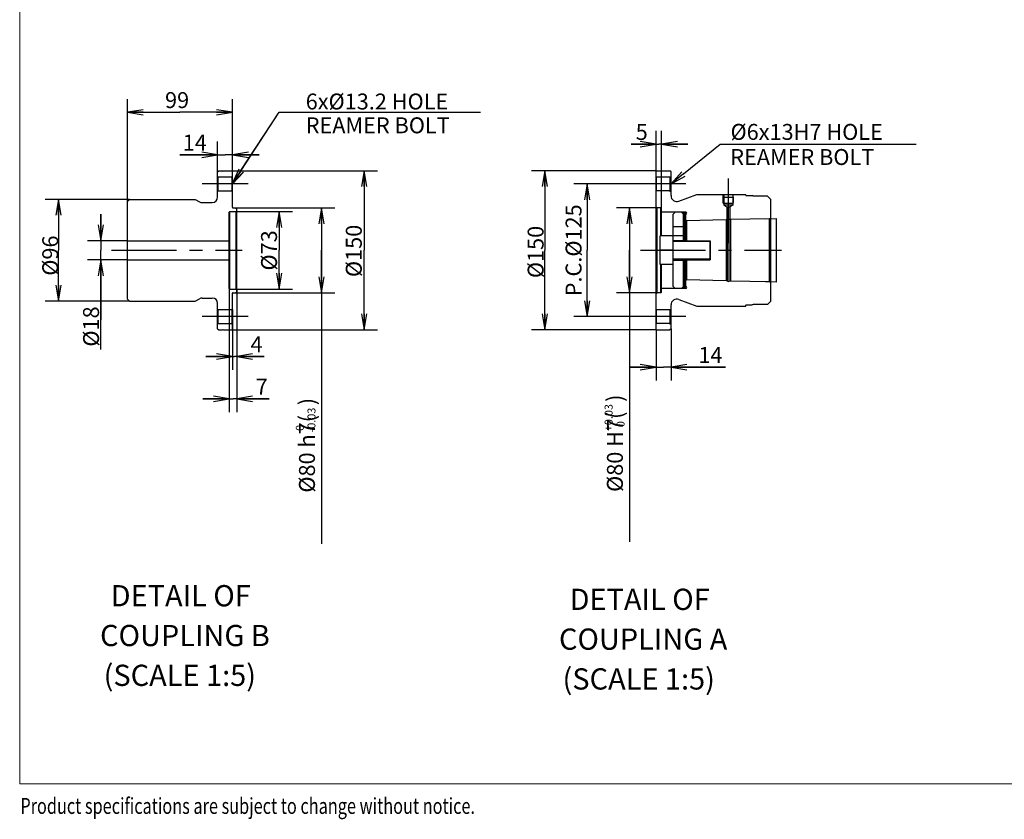
# Model space of a CAD drawing. Units: millimetres. Extents: x 40 to 615, y -3 to 410.
# Drawn here: x 40 to 226, y -3 to 148 of the extents above; entities that cross this region are included whole.
import ezdxf
from ezdxf.enums import TextEntityAlignment as Align

# ---------------------------------------------------------------- set-up
doc = ezdxf.new("R2010")
doc.units = ezdxf.units.MM
doc.header["$LTSCALE"] = 32.67
doc.linetypes.add('CENTER', pattern=[0.6, 0.375, -0.075, 0.075, -0.075])
doc.linetypes.add('PHANTOM', pattern=[0.8, 0.45, -0.05, 0.1, -0.05, 0.1, -0.05])
doc.layers.get('0').update_dxf_attribs({"linetype": 'CONTINUOUS'})
for name, color, linetype in [('ALL_AXIS', 7, 'CONTINUOUS'), ('ALL_FEATURES', 7, 'CONTINUOUS'), ('DEFAULT_1', 7, 'CENTER'), ('frame', 7, 'CONTINUOUS')]:
    doc.layers.add(name, color=color, linetype=linetype)
doc.styles.get("Standard").update_dxf_attribs({"font": 'txt', "width": 0.8})
pattern_1 = [(285, (0, 0), (965900000, 258800000), [])]

msp = doc.modelspace()

# ---------------------------------------------------------------- hatches: boundary and pattern name
at = {"linetype": 'Continuous'}
h = msp.add_hatch(dxfattribs=at)
h.set_pattern_fill('DEFAULT__13', color=2, scale=276.972251, angle=245, style=0, pattern_type=0)
h.set_pattern_definition([(245, (0, 0), (251.02, -117.05), [])])
edge = h.paths.add_edge_path()
edge.add_line((81.21, 112.07), (81.21, 111.67))
edge.add_line((81.11, 111.57), (81.21, 111.67))
edge.add_line((79.91, 111.57), (81.11, 111.57))
edge.add_spline(control_points=[(79.81, 111.47), (79.81, 111.53), (79.85, 111.57), (79.91, 111.57)], knot_values=[0, 0, 0, 0, 1, 1, 1, 1], weights=[1, 0.804738, 0.804738, 1], degree=3, periodic=0)
edge.add_line((79.81, 106.07), (79.81, 111.47))
edge.add_line((60.61, 106.07), (79.81, 106.07))
edge.add_line((60.61, 113.47), (60.61, 106.07))
edge.add_line((60.61, 113.47), (61.01, 113.87))
edge.add_line((61.01, 113.87), (73.37, 113.87))
edge.add_line((73.37, 113.87), (74.18, 113.41))
edge.add_spline(control_points=[(74.68, 113.27), (74.5, 113.27), (74.33, 113.32), (74.18, 113.41)], knot_values=[0, 0, 0, 0, 1, 1, 1, 1], weights=[1, 0.977284, 0.977284, 1], degree=3, periodic=0)
edge.add_line((74.68, 113.27), (76.61, 113.27))
edge.add_spline(control_points=[(77.61, 114.27), (77.61, 113.69), (77.2, 113.27), (76.61, 113.27)], knot_values=[0, 0, 0, 0, 1, 1, 1, 1], weights=[1, 0.804738, 0.804738, 1], degree=3, periodic=0)
edge.add_line((77.61, 115.35), (77.61, 114.27))
edge.add_line((77.61, 115.35), (77.71, 115.45))
edge.add_line((77.71, 115.45), (80.37, 115.45))
edge.add_line((80.37, 115.45), (80.41, 115.41))
edge.add_line((80.41, 115.41), (80.41, 112.37))
edge.add_spline(control_points=[(80.51, 112.27), (80.45, 112.27), (80.41, 112.32), (80.41, 112.37)], knot_values=[0, 0, 0, 0, 1, 1, 1, 1], weights=[1, 0.804738, 0.804738, 1], degree=3, periodic=0)
edge.add_line((80.51, 112.27), (81.01, 112.27))
edge.add_line((81.01, 112.27), (81.21, 112.07))
edge = h.paths.add_edge_path()
edge.add_line((81.21, 96.87), (81.21, 96.47))
edge.add_line((81.01, 96.27), (81.21, 96.47))
edge.add_line((80.51, 96.27), (81.01, 96.27))
edge.add_spline(control_points=[(80.51, 96.27), (80.45, 96.27), (80.41, 96.23), (80.41, 96.17)], knot_values=[0, 0, 0, 0, 1, 1, 1, 1], weights=[1, 0.804738, 0.804738, 1], degree=3, periodic=0)
edge.add_line((80.41, 96.17), (80.41, 93.13))
edge.add_line((80.37, 93.09), (80.41, 93.13))
edge.add_line((77.71, 93.09), (80.37, 93.09))
edge.add_line((77.61, 93.19), (77.71, 93.09))
edge.add_line((77.61, 94.27), (77.61, 93.19))
edge.add_spline(control_points=[(77.61, 94.27), (77.61, 94.86), (77.2, 95.27), (76.61, 95.27)], knot_values=[0, 0, 0, 0, 1, 1, 1, 1], weights=[1, 0.804738, 0.804738, 1], degree=3, periodic=0)
edge.add_line((74.68, 95.27), (76.61, 95.27))
edge.add_spline(control_points=[(74.68, 95.27), (74.5, 95.27), (74.33, 95.23), (74.18, 95.14)], knot_values=[0, 0, 0, 0, 1, 1, 1, 1], weights=[1, 0.977284, 0.977284, 1], degree=3, periodic=0)
edge.add_line((73.37, 94.67), (74.18, 95.14))
edge.add_line((61.01, 94.67), (73.37, 94.67))
edge.add_line((60.61, 95.07), (61.01, 94.67))
edge.add_line((60.61, 102.47), (60.61, 95.07))
edge.add_line((60.61, 102.47), (79.81, 102.47))
edge.add_line((79.81, 97.07), (79.81, 102.47))
edge.add_spline(control_points=[(79.81, 97.07), (79.81, 97.02), (79.85, 96.97), (79.91, 96.97)], knot_values=[0, 0, 0, 0, 1, 1, 1, 1], weights=[1, 0.804738, 0.804738, 1], degree=3, periodic=0)
edge.add_line((79.91, 96.97), (81.11, 96.97))
edge.add_line((81.11, 96.97), (81.21, 96.87))
edge = h.paths.add_edge_path()
edge.add_line((80.41, 119.17), (80.41, 118.13))
edge.add_line((80.37, 118.09), (80.41, 118.13))
edge.add_line((77.71, 118.09), (80.37, 118.09))
edge.add_line((77.61, 118.19), (77.71, 118.09))
edge.add_line((77.61, 119.07), (77.61, 118.19))
edge.add_line((77.61, 119.07), (77.81, 119.27))
edge.add_line((77.81, 119.27), (78.51, 119.27))
edge.add_line((78.51, 119.27), (78.61, 119.17))
edge.add_line((78.61, 119.17), (78.71, 119.27))
edge.add_line((78.71, 119.27), (80.31, 119.27))
edge.add_line((80.31, 119.27), (80.41, 119.17))
edge = h.paths.add_edge_path()
edge.add_line((80.41, 90.41), (80.41, 89.37))
edge.add_line((80.31, 89.27), (80.41, 89.37))
edge.add_line((78.71, 89.27), (80.31, 89.27))
edge.add_line((78.61, 89.37), (78.71, 89.27))
edge.add_line((78.51, 89.27), (78.61, 89.37))
edge.add_line((77.81, 89.27), (78.51, 89.27))
edge.add_line((77.61, 89.47), (77.81, 89.27))
edge.add_line((77.61, 90.35), (77.61, 89.47))
edge.add_line((77.61, 90.35), (77.71, 90.45))
edge.add_line((77.71, 90.45), (80.37, 90.45))
edge.add_line((80.37, 90.45), (80.41, 90.41))
h = msp.add_hatch(dxfattribs=at)
h.set_pattern_fill('DEFAULT__12', color=2, scale=312.093883, angle=205, style=0, pattern_type=0)
h.set_pattern_definition([(205, (0, 0), (131.9, -282.85), [])])
edge = h.paths.add_edge_path()
edge.add_line((160.25, 115.43), (160.29, 115.47))
edge.add_line((160.29, 115.47), (162.85, 115.47))
edge.add_line((162.85, 115.47), (163.05, 115.27))
edge.add_line((163.05, 115.27), (163.05, 114.57))
edge.add_arc((164.15, 114.57), 1.1, 180, 290)
edge.add_line((164.52, 113.53), (167.91, 114.77))
edge.add_line((167.91, 114.77), (172.99, 114.77))
edge.add_line((172.99, 114.77), (172.99, 112.77))
edge.add_line((172.99, 112.77), (173.55, 112.45))
edge.add_line((173.55, 112.45), (173.55, 110.06))
edge.add_line((173.55, 110.06), (173.45, 110.03))
edge.add_line((173.45, 110.03), (165.95, 109.84))
edge.add_line((165.95, 109.84), (165.85, 109.94))
edge.add_line((165.85, 109.94), (165.85, 111.07))
edge.add_spline(control_points=[(165.85, 111.07), (165.86, 111.07), (165.9, 111.07), (165.95, 111.09), (165.99, 111.12), (166.02, 111.17), (166.04, 111.21), (166.05, 111.27), (166.04, 111.32), (166.02, 111.37), (165.99, 111.41), (165.95, 111.44), (165.9, 111.46), (165.86, 111.47), (165.85, 111.47)], knot_values=[0, 0, 0, 0, 0.083333, 0.166667, 0.25, 0.333333, 0.416667, 0.5, 0.583333, 0.666667, 0.75, 0.833333, 0.916667, 1, 1, 1, 1], degree=3, periodic=0)
edge.add_line((165.85, 111.47), (161.29, 111.47))
edge.add_line((161.29, 111.47), (161.25, 111.51))
edge.add_line((161.25, 111.51), (161.25, 112.17))
edge.add_spline(control_points=[(161.25, 112.17), (161.25, 112.18), (161.24, 112.2), (161.23, 112.23), (161.21, 112.25), (161.18, 112.26), (161.16, 112.27), (161.15, 112.27)], knot_values=[0, 0, 0, 0, 0.2, 0.4, 0.6, 0.8, 1, 1, 1, 1], degree=3, periodic=0)
edge.add_line((161.15, 112.27), (160.45, 112.27))
edge.add_line((160.45, 112.27), (160.25, 112.47))
edge.add_line((160.25, 112.47), (160.25, 115.43))
h.paths.add_polyline_path([(160.29, 118.07), (160.25, 118.11), (160.25, 119.23), (160.29, 119.27), (162.85, 119.27), (163.05, 119.07), (163.05, 118.27), (162.85, 118.07)])
h.paths.add_polyline_path([(160.25, 90.43), (160.29, 90.47), (162.85, 90.47), (163.05, 90.27), (163.05, 89.47), (162.85, 89.27), (160.29, 89.27), (160.25, 89.31)])
edge = h.paths.add_edge_path()
edge.add_line((160.29, 93.07), (160.25, 93.11))
edge.add_line((160.25, 93.11), (160.25, 96.07))
edge.add_line((160.25, 96.07), (160.45, 96.27))
edge.add_line((160.45, 96.27), (161.15, 96.27))
edge.add_spline(control_points=[(161.15, 96.27), (161.16, 96.27), (161.18, 96.27), (161.21, 96.28), (161.23, 96.31), (161.24, 96.34), (161.25, 96.36), (161.25, 96.37)], knot_values=[0, 0, 0, 0, 0.2, 0.4, 0.6, 0.8, 1, 1, 1, 1], degree=3, periodic=0)
edge.add_line((161.25, 96.37), (161.25, 97.03))
edge.add_line((161.25, 97.03), (161.29, 97.07))
edge.add_line((161.29, 97.07), (165.85, 97.07))
edge.add_spline(control_points=[(165.85, 97.07), (165.86, 97.07), (165.9, 97.07), (165.95, 97.09), (165.99, 97.12), (166.02, 97.17), (166.04, 97.21), (166.05, 97.27), (166.04, 97.32), (166.02, 97.37), (165.99, 97.41), (165.95, 97.44), (165.9, 97.46), (165.86, 97.47), (165.85, 97.47)], knot_values=[0, 0, 0, 0, 0.083333, 0.166667, 0.25, 0.333333, 0.416667, 0.5, 0.583333, 0.666667, 0.75, 0.833333, 0.916667, 1, 1, 1, 1], degree=3, periodic=0)
edge.add_line((165.85, 97.47), (165.85, 98.59))
edge.add_line((165.85, 98.59), (165.95, 98.69))
edge.add_line((165.95, 98.69), (173.45, 98.5))
edge.add_line((173.45, 98.5), (173.69, 98.43))
edge.add_arc((173.86, 99.01), 0.6, 253.5679, 283.5679)
edge.add_line((174, 98.42), (174.25, 98.48))
edge.add_line((174.25, 98.48), (181.55, 98.3))
edge.add_line((181.55, 98.3), (181.85, 98.21))
edge.add_line((181.85, 98.21), (181.85, 94.67))
edge.add_line((181.85, 94.67), (181.25, 94.07))
edge.add_line((181.25, 94.07), (178.52, 94.07))
edge.add_line((178.52, 94.07), (178.35, 93.97))
edge.add_line((178.35, 93.97), (177.23, 93.97))
edge.add_spline(control_points=[(177.23, 93.97), (177.22, 93.97), (177.2, 93.96), (177.18, 93.95), (177.16, 93.93), (177.15, 93.91), (177.15, 93.9), (177.15, 93.89)], knot_values=[0, 0, 0, 0, 0.2, 0.4, 0.6, 0.8, 1, 1, 1, 1], degree=3, periodic=0)
edge.add_line((177.15, 93.89), (177.15, 93.77))
edge.add_line((177.15, 93.77), (167.91, 93.77))
edge.add_line((167.91, 93.77), (164.52, 95))
edge.add_arc((164.15, 93.97), 1.1, 70, 180)
edge.add_line((163.05, 93.97), (163.05, 93.27))
edge.add_line((163.05, 93.27), (162.85, 93.07))
edge.add_line((162.85, 93.07), (160.29, 93.07))
edge = h.paths.add_edge_path()
edge.add_line((181.25, 114.47), (181.85, 113.87))
edge.add_line((181.85, 113.87), (181.85, 110.32))
edge.add_line((181.85, 110.32), (181.55, 110.23))
edge.add_line((181.55, 110.23), (174.25, 110.05))
edge.add_line((174.25, 110.05), (174.15, 110.08))
edge.add_line((174.15, 110.08), (174.15, 112.45))
edge.add_line((174.15, 112.45), (174.7, 112.77))
edge.add_line((174.7, 112.77), (174.7, 114.77))
edge.add_line((174.7, 114.77), (177.15, 114.77))
edge.add_line((177.15, 114.77), (177.15, 114.65))
edge.add_spline(control_points=[(177.15, 114.65), (177.15, 114.64), (177.15, 114.62), (177.16, 114.6), (177.18, 114.58), (177.2, 114.57), (177.22, 114.57), (177.23, 114.57)], knot_values=[0, 0, 0, 0, 0.2, 0.4, 0.6, 0.8, 1, 1, 1, 1], degree=3, periodic=0)
edge.add_line((177.23, 114.57), (178.35, 114.57))
edge.add_line((178.35, 114.57), (178.52, 114.47))
edge.add_line((178.52, 114.47), (181.25, 114.47))
h = msp.add_hatch(dxfattribs=at)
h.set_pattern_fill('DEFAULT__11', color=2, scale=25600000.0, angle=125, style=0, pattern_type=0)
h.set_pattern_definition([(125, (0, 0), (-20970000, -14684000), [])])
h.paths.add_polyline_path([(172.87, 114.27), (174.82, 114.27), (174.82, 113.37), (174.62, 113.17), (173.07, 113.17), (172.87, 113.37)])
h = msp.add_hatch(dxfattribs=at)
h.set_pattern_fill('DEFAULT__1', color=2, scale=1000000000.0, angle=285, style=0, pattern_type=0)
h.set_pattern_definition(pattern_1)
h.paths.add_polyline_path([(163.43, 111.07), (163.83, 111.47), (165.03, 111.47), (165.43, 111.07), (165.43, 108.73), (163.43, 108.73)])
h.paths.add_polyline_path([(163.83, 97.07), (163.43, 97.47), (163.43, 102.42), (165.43, 102.42), (165.43, 97.47), (165.03, 97.07)])
h.paths.add_polyline_path([(165.43, 106.12), (163.43, 106.12), (163.43, 107.03), (165.43, 107.03)])
h = msp.add_hatch(dxfattribs=at)
h.set_pattern_fill('DEFAULT__4', color=2, scale=1000000000.0, angle=45, style=0, pattern_type=0)
h.set_pattern_definition([(45, (0, 0), (-707100000, 707100000), [])])
h.paths.add_polyline_path([(165.47, 110.47), (165.43, 110.47), (165.43, 111.42), (165.47, 111.42)])
h.paths.add_polyline_path([(165.43, 98.07), (165.47, 98.07), (165.47, 97.12), (165.43, 97.12)])
h = msp.add_hatch(dxfattribs=at)
h.set_pattern_fill('DEFAULT__5', color=2, scale=1000000000.0, angle=125, style=0, pattern_type=0)
h.set_pattern_definition([(125, (0, 0), (-819200000, -573600000), [])])
h.paths.add_polyline_path([(165.51, 110.47), (165.47, 110.47), (165.47, 111.42), (165.51, 111.42)])
h.paths.add_polyline_path([(165.47, 98.07), (165.51, 98.07), (165.51, 97.12), (165.47, 97.12)])
h = msp.add_hatch(dxfattribs=at)
h.set_pattern_fill('DEFAULT__10', color=2, scale=1000000000.0, angle=245, style=0, pattern_type=0)
h.set_pattern_definition([(245, (0, 0), (906300000, -422600000), [])])
h.paths.add_polyline_path([(165.58, 110.47), (165.51, 110.47), (165.51, 111.42), (165.58, 111.42)])
h.paths.add_polyline_path([(165.51, 98.07), (165.58, 98.07), (165.58, 97.12), (165.51, 97.12)])
h = msp.add_hatch(dxfattribs=at)
h.set_pattern_fill('DEFAULT__6', color=2, scale=1000000000.0, angle=205, style=0, pattern_type=0)
h.set_pattern_definition([(205, (0, 0), (422600000, -906300000), [])])
h.paths.add_polyline_path([(165.63, 110.47), (165.58, 110.47), (165.58, 111.42), (165.63, 111.42)])
h.paths.add_polyline_path([(165.58, 98.07), (165.63, 98.07), (165.63, 97.12), (165.58, 97.12)])
h = msp.add_hatch(dxfattribs=at)
h.set_pattern_fill('DEFAULT__7', color=2, scale=1000000000.0, angle=285, style=0, pattern_type=0)
h.set_pattern_definition(pattern_1)
h.paths.add_polyline_path([(165.69, 110.47), (165.63, 110.47), (165.63, 111.42), (165.69, 111.42)])
h.paths.add_polyline_path([(165.63, 98.07), (165.69, 98.07), (165.69, 97.12), (165.63, 97.12)])
h = msp.add_hatch(dxfattribs=at)
h.set_pattern_fill('DEFAULT__8', color=2, scale=1000000000.0, angle=5, style=0, pattern_type=0)
h.set_pattern_definition([(5, (0, 0), (-87200000, 996200000), [])])
h.paths.add_polyline_path([(165.75, 110.47), (165.69, 110.47), (165.69, 111.42), (165.75, 111.42)])
h.paths.add_polyline_path([(165.69, 98.07), (165.75, 98.07), (165.75, 97.12), (165.69, 97.12)])
h = msp.add_hatch(dxfattribs=at)
h.set_pattern_fill('DEFAULT__9', color=2, scale=1000000000.0, angle=165, style=0, pattern_type=0)
h.set_pattern_definition([(165, (0, 0), (-258800000, -965900000), [])])
h.paths.add_polyline_path([(165.85, 110.47), (165.75, 110.47), (165.75, 111.42), (165.85, 111.42)])
h.paths.add_polyline_path([(165.75, 98.07), (165.85, 98.07), (165.85, 97.12), (165.75, 97.12)])

# ---------------------------------------------------------------- linework, layer by layer
at = {"color": 7, "linetype": 'Continuous'}
for p, q in [((60.61, 113.47), (60.61, 132.77)), ((80.41, 115.41), (80.41, 132.77)), ((60.61, 130.27), (70.51, 130.27)), ((80.41, 130.27), (70.51, 130.27)), ((82.01, 119.28), (89.21, 130.27)), ((82.05, 119.29), (89.21, 130.27)), ((89.21, 130.27), (94.21, 130.27)), ((89.21, 130.27), (127.15, 130.27)), ((94.21, 130.27), (94.3, 130.27)), ((94.21, 130.27), (94.3, 130.27)), ((160.25, 112.47), (160.25, 126.77)), ((161.25, 112.17), (161.25, 126.77)), ((77.61, 115), (77.61, 124.77)), ((80.41, 115.61), (80.41, 124.77)), ((160.25, 124.27), (155.55, 124.27)), ((155.55, 124.27), (160.75, 124.27)), ((166.25, 124.27), (160.75, 124.27)), ((161.25, 124.27), (166.25, 124.27)), ((165.38, 118.65), (172.32, 124.27)), ((172.32, 124.27), (209.23, 124.27)), ((177.32, 124.27), (177.41, 124.27)), ((77.61, 122.27), (70.51, 122.27)), ((70.51, 122.27), (79.01, 122.27)), ((85.41, 122.27), (79.01, 122.27)), ((80.41, 122.27), (85.41, 122.27)), ((77.61, 119.07), (77.81, 119.27)), ((77.61, 114.27), (77.61, 119.07)), ((77.81, 119.27), (78.51, 119.27)), ((78.51, 119.27), (78.61, 119.17)), ((78.61, 119.17), (78.71, 119.27)), ((78.71, 119.27), (80.31, 119.27)), ((78.71, 119.27), (107.71, 119.27)), ((80.31, 119.27), (80.41, 119.17)), ((80.41, 112.37), (80.41, 119.17)), ((105.21, 119.27), (105.21, 104.27)), ((160.29, 119.27), (136.75, 119.27)), ((139.25, 119.27), (139.25, 104.27)), ((160.25, 119.23), (160.29, 119.27)), ((160.25, 89.31), (160.25, 119.23)), ((160.29, 119.27), (162.85, 119.27)), ((163.05, 119.07), (162.85, 119.27)), ((163.05, 114.57), (163.05, 119.07)), ((77.61, 118.19), (77.71, 118.09)), ((77.71, 115.45), (77.71, 118.09)), ((77.71, 118.09), (80.37, 118.09)), ((80.37, 118.09), (80.41, 118.13)), ((80.37, 115.45), (80.37, 118.09)), ((160.29, 118.07), (160.25, 118.11)), ((160.29, 115.47), (160.29, 118.07)), ((162.85, 118.07), (160.29, 118.07)), ((162.85, 118.07), (163.05, 118.27)), ((162.85, 118.07), (162.85, 115.47)), ((77.61, 115.35), (77.71, 115.45)), ((77.71, 115.45), (80.37, 115.45)), ((80.37, 115.45), (80.41, 115.41)), ((157.29, 116.77), (144.75, 116.77)), ((147.25, 116.77), (147.25, 104.27)), ((160.29, 115.47), (160.25, 115.43)), ((162.85, 115.47), (160.29, 115.47)), ((162.85, 115.47), (163.05, 115.27)), ((61.01, 113.87), (45.11, 113.87)), ((47.61, 113.87), (47.61, 104.27)), ((60.61, 113.47), (61.01, 113.87)), ((60.61, 95.07), (60.61, 113.47)), ((61.01, 113.87), (73.37, 113.87)), ((73.37, 113.87), (74.18, 113.41)), ((74.68, 113.27), (76.61, 113.27)), ((164.52, 113.53), (167.91, 114.77)), ((167.91, 114.77), (172.99, 114.77)), ((172.87, 113.37), (172.87, 114.27)), ((172.87, 114.27), (174.82, 114.27)), ((173.07, 113.17), (172.87, 113.37)), ((172.9, 113.17), (172.9, 114.77)), ((172.99, 114.77), (172.99, 112.77)), ((172.99, 114.77), (173, 114.77)), ((174.62, 113.17), (174.82, 113.37)), ((174.69, 114.77), (174.7, 114.77)), ((174.7, 114.77), (174.7, 112.77)), ((174.7, 114.77), (177.15, 114.77)), ((174.79, 113.17), (174.79, 114.77)), ((174.82, 113.37), (174.82, 114.27)), ((177.15, 114.65), (177.15, 114.77)), ((177.23, 114.57), (178.35, 114.57)), ((178.52, 114.47), (178.35, 114.57)), ((181.25, 114.47), (178.52, 114.47)), ((181.85, 113.87), (181.25, 114.47)), ((181.85, 94.67), (181.85, 113.87)), ((79.81, 97.07), (79.81, 111.47)), ((79.91, 96.97), (79.91, 111.57)), ((79.91, 111.57), (81.11, 111.57)), ((80.51, 112.27), (81.01, 112.27)), ((81.01, 112.27), (81.21, 112.07)), ((81.01, 112.27), (99.71, 112.27)), ((81.11, 111.57), (81.21, 111.67)), ((81.11, 96.97), (81.11, 111.57)), ((81.11, 111.57), (91.71, 111.57)), ((81.21, 96.47), (81.21, 112.07)), ((89.21, 111.57), (89.21, 104.27)), ((97.21, 112.27), (97.21, 104.27)), ((161.15, 112.27), (152.75, 112.27)), ((155.25, 112.27), (155.25, 104.27)), ((160.45, 112.27), (160.25, 112.47)), ((160.45, 96.27), (160.45, 112.27)), ((161.15, 112.27), (160.45, 112.27)), ((161.15, 106.97), (161.15, 112.27)), ((161.25, 106.97), (161.25, 112.17)), ((161.29, 111.47), (161.25, 111.51)), ((161.29, 106.97), (161.29, 111.47)), ((165.85, 111.47), (161.29, 111.47)), ((163.83, 111.47), (163.43, 111.07)), ((165.43, 111.07), (165.03, 111.47)), ((165.43, 106.07), (165.43, 111.42)), ((165.43, 111.42), (165.85, 111.42)), ((165.47, 106.07), (165.47, 111.42)), ((165.51, 106.07), (165.51, 111.42)), ((165.58, 106.07), (165.58, 111.42)), ((165.63, 106.07), (165.63, 111.42)), ((165.69, 106.07), (165.69, 111.42)), ((165.75, 106.07), (165.75, 111.42)), ((165.85, 111.47), (165.85, 111.42)), ((165.85, 106.07), (165.85, 111.42)), ((172.9, 113.17), (174.79, 113.17)), ((172.99, 112.77), (173.55, 112.45)), ((174.7, 112.77), (172.99, 112.77)), ((173.55, 112.45), (173.55, 110.06)), ((173.55, 112.45), (174.15, 112.45)), ((174.7, 112.77), (174.15, 112.45)), ((174.15, 112.45), (174.15, 110.08)), ((55.61, 106.07), (55.61, 111.07)), ((55.61, 111.07), (55.61, 104.27)), ((163.43, 106.97), (163.43, 111.07)), ((165.43, 110.47), (165.85, 110.47)), ((165.95, 109.84), (165.85, 109.94)), ((173.45, 110.03), (165.95, 109.84)), ((165.95, 109.84), (165.95, 106.07)), ((173.55, 110.06), (173.45, 110.03)), ((173.45, 110.03), (173.45, 98.5)), ((173.56, 110.07), (173.55, 110.06)), ((173.61, 110.08), (173.56, 110.07)), ((173.65, 110.09), (173.61, 110.08)), ((173.69, 110.1), (173.65, 110.09)), ((173.69, 98.43), (173.69, 110.1)), ((174, 98.42), (174, 110.11)), ((174.04, 110.1), (174, 110.11)), ((174.08, 110.09), (174.04, 110.1)), ((174.13, 110.08), (174.08, 110.09)), ((174.15, 110.08), (174.13, 110.08)), ((174.25, 110.05), (174.15, 110.08)), ((181.55, 110.23), (174.25, 110.05)), ((174.25, 110.05), (174.25, 98.48)), ((181.85, 110.32), (181.55, 110.23)), ((181.55, 110.23), (181.55, 98.3)), ((163.43, 108.73), (165.43, 108.73)), ((60.61, 106.07), (53.11, 106.07)), ((60.61, 106.07), (79.81, 106.07)), ((163.43, 107.03), (165.43, 107.03)), ((163.43, 106.12), (165.43, 106.12)), ((170.43, 105.9), (163.43, 105.9)), ((170.43, 102.63), (170.43, 105.9)), ((47.61, 94.67), (47.61, 104.27)), ((55.61, 85.58), (55.61, 104.27)), ((89.21, 96.97), (89.21, 104.27)), ((97.21, 96.27), (97.21, 104.27)), ((97.21, 104.27), (97.21, 48.93)), ((105.21, 89.27), (105.21, 104.27)), ((139.25, 89.27), (139.25, 104.27)), ((147.25, 91.77), (147.25, 104.27)), ((155.25, 96.27), (155.25, 104.27)), ((155.25, 104.27), (155.25, 49.36)), ((60.61, 102.47), (53.11, 102.47)), ((55.61, 102.47), (55.61, 91.14)), ((60.61, 102.47), (79.81, 102.47)), ((170.43, 102.63), (163.43, 102.63)), ((163.43, 102.42), (165.43, 102.42)), ((165.43, 97.12), (165.43, 102.47)), ((165.47, 97.12), (165.47, 102.47)), ((165.51, 97.12), (165.51, 102.47)), ((165.58, 97.12), (165.58, 102.47)), ((165.63, 97.12), (165.63, 102.47)), ((165.69, 97.12), (165.69, 102.47)), ((165.75, 97.12), (165.75, 102.47)), ((165.85, 97.12), (165.85, 102.47)), ((165.95, 102.47), (165.95, 98.69)), ((161.15, 96.27), (161.15, 101.57)), ((161.25, 96.37), (161.25, 101.57)), ((161.29, 97.07), (161.29, 101.57)), ((163.43, 97.47), (163.43, 101.57)), ((165.95, 98.69), (165.85, 98.59)), ((173.45, 98.5), (165.95, 98.69)), ((173.69, 98.43), (173.45, 98.5)), ((174.25, 98.48), (174, 98.42)), ((181.55, 98.3), (174.25, 98.48)), ((79.81, 97.07), (79.81, 73.77)), ((79.91, 96.97), (81.11, 96.97)), ((81.11, 96.97), (81.21, 96.87)), ((81.11, 96.97), (91.71, 96.97)), ((81.21, 96.87), (81.21, 81.77)), ((81.21, 96.87), (81.21, 73.77)), ((161.29, 97.07), (161.25, 97.03)), ((165.85, 97.07), (161.29, 97.07)), ((163.83, 97.07), (163.43, 97.47)), ((165.43, 97.47), (165.03, 97.07)), ((165.43, 98.07), (165.85, 98.07)), ((165.43, 97.12), (165.85, 97.12)), ((165.85, 97.12), (165.85, 97.07)), ((181.85, 98.21), (181.55, 98.3)), ((61.01, 94.67), (45.11, 94.67)), ((60.61, 95.07), (61.01, 94.67)), ((61.01, 94.67), (73.37, 94.67)), ((73.37, 94.67), (74.18, 95.14)), ((74.68, 95.27), (76.61, 95.27)), ((80.41, 89.37), (80.41, 96.17)), ((80.51, 96.27), (81.01, 96.27)), ((81.01, 96.27), (81.21, 96.47)), ((81.01, 96.27), (99.71, 96.27)), ((160.45, 96.27), (152.75, 96.27)), ((160.45, 96.27), (160.25, 96.07)), ((161.15, 96.27), (160.45, 96.27)), ((164.52, 95), (167.91, 93.77)), ((181.85, 94.67), (181.25, 94.07)), ((77.61, 89.47), (77.61, 94.27)), ((77.61, 93.19), (77.71, 93.09)), ((77.71, 90.45), (77.71, 93.09)), ((77.71, 93.09), (80.37, 93.09)), ((80.37, 93.09), (80.41, 93.13)), ((80.37, 90.45), (80.37, 93.09)), ((80.41, 93.13), (80.41, 81.77)), ((160.29, 93.07), (160.25, 93.11)), ((160.29, 90.47), (160.29, 93.07)), ((162.85, 93.07), (160.29, 93.07)), ((162.85, 93.07), (163.05, 93.27)), ((162.85, 93.07), (162.85, 90.47)), ((163.05, 89.47), (163.05, 93.97)), ((167.91, 93.77), (177.15, 93.77)), ((177.15, 93.77), (177.15, 93.89)), ((177.23, 93.97), (178.35, 93.97)), ((178.52, 94.07), (178.35, 93.97)), ((181.25, 94.07), (178.52, 94.07)), ((157.29, 91.77), (144.75, 91.77)), ((77.61, 90.35), (77.71, 90.45)), ((77.61, 89.47), (77.81, 89.27)), ((77.71, 90.45), (80.37, 90.45)), ((77.81, 89.27), (78.51, 89.27)), ((78.51, 89.27), (78.61, 89.37)), ((78.61, 89.37), (78.71, 89.27)), ((78.71, 89.27), (80.31, 89.27)), ((78.71, 89.27), (107.71, 89.27)), ((80.31, 89.27), (80.41, 89.37)), ((80.37, 90.45), (80.41, 90.41)), ((160.29, 89.27), (136.75, 89.27)), ((160.29, 90.47), (160.25, 90.43)), ((160.25, 89.31), (160.29, 89.27)), ((160.25, 89.31), (160.25, 79.75)), ((162.85, 90.47), (160.29, 90.47)), ((160.29, 89.27), (162.85, 89.27)), ((162.85, 90.47), (163.05, 90.27)), ((163.05, 89.47), (162.85, 89.27)), ((163.05, 89.47), (163.05, 79.75)), ((80.41, 84.27), (75.41, 84.27)), ((75.41, 84.27), (80.81, 84.27)), ((86.37, 84.27), (80.81, 84.27)), ((81.21, 84.27), (86.37, 84.27)), ((160.25, 82.25), (155.25, 82.25)), ((155.25, 82.25), (161.65, 82.25)), ((173.33, 82.25), (161.65, 82.25)), ((163.05, 82.25), (173.33, 82.25)), ((79.81, 76.27), (74.81, 76.27)), ((74.81, 76.27), (80.51, 76.27)), ((87.34, 76.27), (80.51, 76.27)), ((81.21, 76.27), (87.34, 76.27))]:
    msp.add_line(p, q, dxfattribs=at)
at = {"color": 7, "linetype": 'ByBlock'}
for p, q in [((63.61, 130.77), (60.61, 130.27)), ((60.61, 130.27), (63.61, 129.77)), ((63.61, 130.27), (60.61, 130.27)), ((80.41, 130.27), (77.41, 130.77)), ((77.41, 129.77), (80.41, 130.27)), ((77.41, 130.27), (80.41, 130.27)), ((160.25, 124.27), (157.25, 124.77)), ((164.25, 124.77), (161.25, 124.27)), ((77.61, 122.27), (74.61, 122.77)), ((83.41, 122.77), (80.41, 122.27)), ((157.25, 123.77), (160.25, 124.27)), ((157.25, 124.27), (160.25, 124.27)), ((161.25, 124.27), (164.25, 123.77)), ((164.25, 124.27), (161.25, 124.27)), ((74.61, 121.77), (77.61, 122.27)), ((74.61, 122.27), (77.61, 122.27)), ((80.41, 122.27), (83.41, 121.77)), ((83.41, 122.27), (80.41, 122.27)), ((81.6, 119.56), (80.37, 116.77)), ((82.01, 119.28), (80.37, 116.77)), ((80.37, 116.77), (82.43, 119.01)), ((81.63, 119.56), (80.41, 116.77)), ((82.05, 119.29), (80.41, 116.77)), ((80.41, 116.77), (82.47, 119.01)), ((105.21, 119.27), (104.71, 116.27)), ((105.71, 116.27), (105.21, 119.27)), ((105.21, 116.27), (105.21, 119.27)), ((139.25, 119.27), (138.75, 116.27)), ((139.75, 116.27), (139.25, 119.27)), ((139.25, 116.27), (139.25, 119.27)), ((165.06, 119.04), (163.05, 116.77)), ((165.38, 118.65), (163.05, 116.77)), ((163.05, 116.77), (165.69, 118.26)), ((147.25, 116.77), (146.75, 113.77)), ((147.75, 113.77), (147.25, 116.77)), ((147.25, 113.77), (147.25, 116.77)), ((47.61, 113.87), (47.11, 110.87)), ((48.11, 110.87), (47.61, 113.87)), ((47.61, 110.87), (47.61, 113.87)), ((89.21, 111.57), (88.71, 108.57)), ((89.71, 108.57), (89.21, 111.57)), ((89.21, 108.57), (89.21, 111.57)), ((97.21, 112.27), (96.71, 109.27)), ((97.71, 109.27), (97.21, 112.27)), ((97.21, 109.27), (97.21, 112.27)), ((155.25, 112.27), (154.75, 109.27)), ((155.75, 109.27), (155.25, 112.27)), ((155.25, 109.27), (155.25, 112.27)), ((55.11, 109.07), (55.61, 106.07)), ((55.61, 106.07), (56.11, 109.07)), ((55.61, 109.07), (55.61, 106.07)), ((55.61, 102.47), (55.11, 99.47)), ((56.11, 99.47), (55.61, 102.47)), ((55.61, 99.47), (55.61, 102.47)), ((88.71, 99.97), (89.21, 96.97)), ((89.21, 96.97), (89.71, 99.97)), ((89.21, 99.97), (89.21, 96.97)), ((96.71, 99.27), (97.21, 96.27)), ((97.21, 96.27), (97.71, 99.27)), ((97.21, 99.27), (97.21, 96.27)), ((154.75, 99.27), (155.25, 96.27)), ((155.25, 96.27), (155.75, 99.27)), ((155.25, 99.27), (155.25, 96.27)), ((47.11, 97.67), (47.61, 94.67)), ((47.61, 94.67), (48.11, 97.67)), ((47.61, 97.67), (47.61, 94.67)), ((146.75, 94.77), (147.25, 91.77)), ((147.25, 91.77), (147.75, 94.77)), ((147.25, 94.77), (147.25, 91.77)), ((104.71, 92.27), (105.21, 89.27)), ((105.21, 89.27), (105.71, 92.27)), ((105.21, 92.27), (105.21, 89.27)), ((138.75, 92.27), (139.25, 89.27)), ((139.25, 89.27), (139.75, 92.27)), ((139.25, 92.27), (139.25, 89.27)), ((80.41, 84.27), (77.41, 84.77)), ((77.41, 83.77), (80.41, 84.27)), ((77.41, 84.27), (80.41, 84.27)), ((84.21, 84.77), (81.21, 84.27)), ((81.21, 84.27), (84.21, 83.77)), ((84.21, 84.27), (81.21, 84.27)), ((160.25, 82.25), (157.25, 82.75)), ((157.25, 81.75), (160.25, 82.25)), ((157.25, 82.25), (160.25, 82.25)), ((166.05, 82.75), (163.05, 82.25)), ((163.05, 82.25), (166.05, 81.75)), ((166.05, 82.25), (163.05, 82.25)), ((79.81, 76.27), (76.81, 76.77)), ((76.81, 75.77), (79.81, 76.27)), ((76.81, 76.27), (79.81, 76.27)), ((84.21, 76.77), (81.21, 76.27)), ((81.21, 76.27), (84.21, 75.77)), ((84.21, 76.27), (81.21, 76.27))]:
    msp.add_line(p, q, dxfattribs=at)
at = {"color": 7, "linetype": 'Continuous'}
for centre, radius, start, end in [((74.68, 114.27), 1, 240, 270), ((76.61, 114.27), 1, 270, 360), ((164.15, 114.57), 1.1, 180, 290), ((177.23, 114.65), 0.08, 180, 270), ((79.91, 111.47), 0.1, 90, 180), ((80.51, 112.37), 0.1, 180, 270), ((161.15, 112.17), 0.1, 0, 90), ((165.85, 111.27), 0.2, 270, 90), ((173.86, 99.01), 0.6, 253.5679, 283.5679), ((79.91, 97.07), 0.1, 180, 270), ((165.85, 97.27), 0.2, 270, 90), ((74.68, 94.27), 1, 90, 120), ((76.61, 94.27), 1, 0, 90), ((80.51, 96.17), 0.1, 90, 180), ((161.15, 96.37), 0.1, 270, 360), ((164.15, 93.97), 1.1, 70, 180), ((177.23, 93.89), 0.08, 90, 180)]:
    msp.add_arc(centre, radius, start, end, dxfattribs=at)
at = {"layer": 'ALL_AXIS', "color": 7, "linetype": 'CENTER'}
for p, q in [((173.85, 117.77), (173.85, 105.59)), ((83.37, 116.77), (74.71, 116.77)), ((165.85, 116.77), (157.29, 116.77)), ((57.61, 104.27), (82.22, 104.27)), ((83.37, 91.77), (74.71, 91.77)), ((165.85, 91.77), (157.29, 91.77))]:
    msp.add_line(p, q, dxfattribs=at)
at = {"layer": 'ALL_AXIS', "color": 7, "linetype": 'Continuous'}
for p, q in [((163.43, 106.07), (170.43, 106.07)), ((170.43, 106.07), (170.43, 102.47)), ((163.43, 102.47), (170.43, 102.47))]:
    msp.add_line(p, q, dxfattribs=at)
at = {"layer": 'ALL_FEATURES', "color": 7, "linetype": 'Continuous'}
for p, q in [((161.25, 119.27), (161.25, 119.67)), ((172.99, 114.77), (174.7, 114.77)), ((173.69, 110.1), (173.75, 110.11)), ((173.75, 110.11), (173.81, 110.12)), ((173.81, 110.12), (173.88, 110.12)), ((173.88, 110.12), (173.94, 110.12)), ((173.94, 110.12), (174, 110.11)), ((161.03, 101.57), (161.03, 106.97)), ((163.43, 106.97), (161.03, 106.97)), ((163.43, 101.57), (163.43, 106.97)), ((163.43, 104.27), (161.03, 104.27)), ((163.43, 101.57), (161.03, 101.57))]:
    msp.add_line(p, q, dxfattribs=at)
at = {"layer": 'ALL_FEATURES', "color": 7, "linetype": 'PHANTOM'}
for p, q in [((180.87, 110.22), (182.87, 110.27)), ((182.87, 110.27), (182.87, 98.27)), ((182.87, 98.27), (180.87, 98.32))]:
    msp.add_line(p, q, dxfattribs=at)
at = {"layer": 'DEFAULT_1', "color": 7, "linetype": 'CENTER'}
msp.add_line((157.28, 104.27), (183.88, 104.27), dxfattribs=at)
at = {"layer": 'frame', "color": 7, "lineweight": 13}
msp.add_lwpolyline([(614.51, 3.74), (40.31, 3.74), (40.31, 405.39), (614.51, 405.39), (614.51, 3.74)], dxfattribs=at)

# ---------------------------------------------------------------- texts
at = {"color": 7}
for s, height, p in [('99', 3, (67.7, 131.07)), ('6x%%C13.2 HOLE', 3, (94.21, 130.81)), ('REAMER BOLT', 3, (94.21, 126.32)), ('5', 3, (156.4, 125.07)), ('%%C6x13H7 HOLE', 3, (174.27, 125.08)), ('14', 3, (71.03, 123.07)), ('REAMER BOLT', 3, (174.21, 120.35)), ('4', 3, (83.81, 85.07)), ('14', 3, (168.21, 83.05)), ('7', 3, (84.78, 77.07)), ('DETAIL OF', 4, (57.46, 37.18)), ('DETAIL OF', 4, (143.94, 36.5)), ('COUPLING B', 4, (55.46, 29.68)), ('COUPLING A', 4, (141.94, 29)), ('(SCALE 1:5)', 4, (56.13, 22.18)), ('(SCALE 1:5)', 4, (142.61, 21.5))]:
    msp.add_text(s, height=height, dxfattribs=at).set_placement(p)
for s, p in [('P.C.%%C125', (146.19, 95.6)), ('%%C73', (88.8, 100.46)), ('%%C150', (104.77, 99.23)), ('%%C150', (139.04, 99.03)), ('%%C96', (47.57, 99.48)), ('%%C18', (55.26, 86.12))]:
    msp.add_text(s, height=3, rotation=90, dxfattribs=at).set_placement(p)
at = {"color": 7, "linetype": 'Continuous'}
for s, height, p in [('%%C80 h7(  )', 3, (95.95, 76.46)), ('%%C80 H7(  )', 3, (153.98, 77.09)), ('-0.03', 1.5, (96.05, 74.62)), ('+0.03', 1.5, (152.04, 75.3)), (' 0', 1.5, (93.85, 71.37)), (' 0', 1.5, (154.29, 72.08))]:
    msp.add_text(s, height=height, rotation=90, dxfattribs=at).set_placement(p, align=Align.RIGHT)
at = {"layer": 'frame', "width": 0.75}
msp.add_text('Product specifications are subject to change without notice.', height=3, dxfattribs=at).set_placement((40.44, -1.93))

doc.saveas('drawing.dxf')
